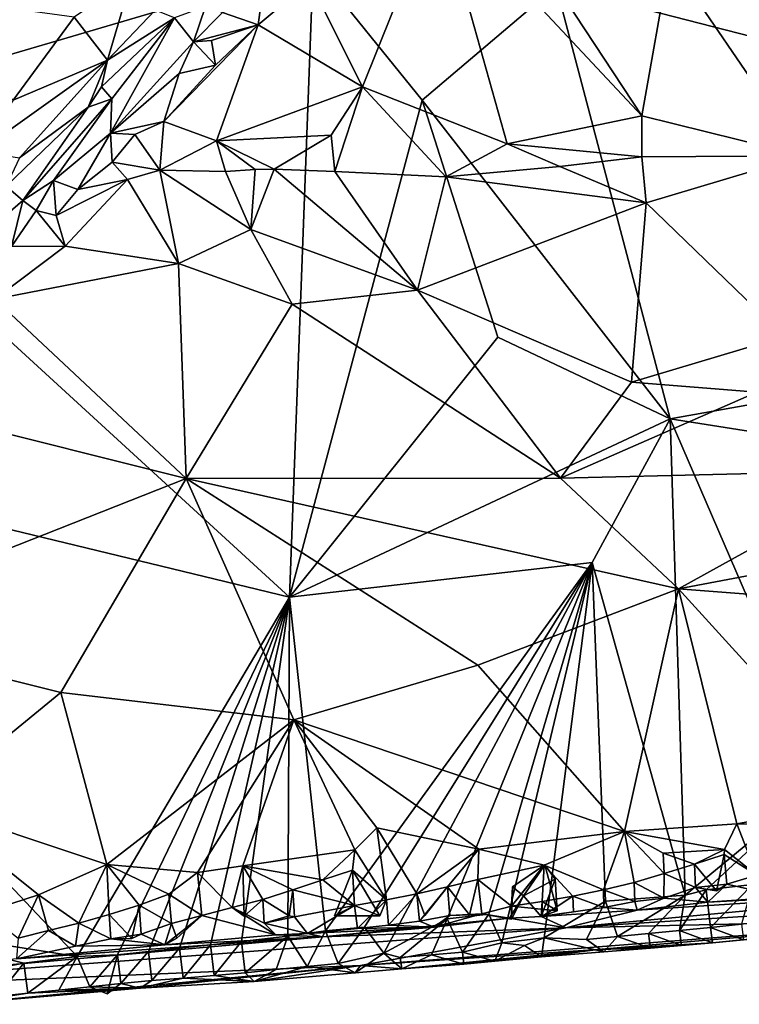
# Model space of a CAD drawing. Units: metres. Extents: x 26.08 to 29.24, y -0.83 to 2.51.
# Drawn here: x 26.81 to 27.27, y -0.79 to -0.16 of the extents above; entities that cross this region are included whole.
import ezdxf

# ---------------------------------------------------------------- set-up
doc = ezdxf.new("R2010")
doc.units = ezdxf.units.M

msp = doc.modelspace()

# ---------------------------------------------------------------- linework, layer by layer
at = {"layer": '1'}
for points in [[(26.65381, -0.22789, 13.0946), (26.75395, 0.35672, 13.08078), (27.00136, 0.01453, 13.08886)], [(27.26073, -0.03284, 13.07971), (27.53879, 0.27189, 13.07356), (27.82436, -0.31095, 13.09067)], [(26.65381, -0.22789, 13.0946), (27.00136, 0.01453, 13.08886), (27.00029, -0.12584, 13.09166)], [(27.08937, -0.03733, 13.93842), (27.0806, -0.0828, 13.93708), (27.21132, -0.22261, 13.92633)], [(27.08937, -0.03733, 13.93842), (27.21132, -0.22261, 13.92633), (27.22898, -0.12211, 13.93191)], [(27.15636, -0.13934, 13.08193), (27.26073, -0.03284, 13.07971), (27.82436, -0.31095, 13.09067)], [(26.9983, -0.13623, 13.93803), (27.03196, -0.20401, 13.93891), (27.0806, -0.0828, 13.93708)], [(27.12483, -0.24041, 13.932), (27.0806, -0.0828, 13.93708), (27.03196, -0.20401, 13.93891)], [(27.21132, -0.22261, 13.92633), (27.0806, -0.0828, 13.93708), (27.12483, -0.24041, 13.932)], [(26.98508, -0.53154, 13.10034), (26.65381, -0.22789, 13.0946), (27.00029, -0.12584, 13.09166)], [(27.00029, -0.12584, 13.09166), (27.07038, -0.21238, 13.09293), (26.98508, -0.53154, 13.10034)], [(27.07038, -0.21238, 13.09293), (27.00029, -0.12584, 13.09166), (27.15636, -0.13934, 13.08193)], [(27.22898, -0.12211, 13.93191), (27.21132, -0.22261, 13.92633), (27.31504, -0.24823, 13.91399)], [(27.22898, -0.12211, 13.93191), (27.31504, -0.24823, 13.91399), (27.34723, -0.15281, 13.91573)], [(26.84699, -0.15928, 14.0836), (26.86832, -0.18689, 14.08209), (26.88371, -0.13429, 14.07265)], [(26.88371, -0.13429, 14.07265), (26.86832, -0.18689, 14.08209), (26.89908, -0.15481, 14.06602)], [(26.96809, -0.14185, 13.94883), (26.96498, -0.16408, 13.9468), (26.9983, -0.13623, 13.93803)], [(26.9983, -0.13623, 13.93803), (26.96498, -0.16408, 13.9468), (27.03196, -0.20401, 13.93891)], [(26.74315, -0.14497, 14.07306), (26.8079, -0.21258, 14.10802), (26.84699, -0.15928, 14.0836)], [(26.94227, -0.15612, 13.95196), (26.96498, -0.16408, 13.9468), (26.96809, -0.14185, 13.94883)], [(27.07038, -0.21238, 13.09293), (27.15636, -0.13934, 13.08193), (27.2294, -0.41703, 13.09416)], [(27.2294, -0.41703, 13.09416), (27.15636, -0.13934, 13.08193), (27.82436, -0.31095, 13.09067)], [(26.86832, -0.18689, 14.08209), (26.91137, -0.15963, 14.04495), (26.89908, -0.15481, 14.06602)], [(26.91137, -0.15963, 14.04495), (26.92367, -0.17494, 13.96357), (26.93132, -0.15227, 13.97098)], [(26.93132, -0.15227, 13.97098), (26.92367, -0.17494, 13.96357), (26.94227, -0.15612, 13.95196)], [(26.96498, -0.16408, 13.9468), (26.94227, -0.15612, 13.95196), (26.92367, -0.17494, 13.96357)], [(26.8079, -0.21258, 14.10802), (26.86832, -0.18689, 14.08209), (26.84699, -0.15928, 14.0836)], [(26.86457, -0.20398, 14.07805), (26.87127, -0.21155, 14.0531), (26.91137, -0.15963, 14.04495)], [(26.86832, -0.18689, 14.08209), (26.86457, -0.20398, 14.07805), (26.91137, -0.15963, 14.04495)], [(26.87127, -0.21155, 14.0531), (26.87028, -0.23374, 13.97633), (26.91137, -0.15963, 14.04495)], [(26.91137, -0.15963, 14.04495), (26.87028, -0.23374, 13.97633), (26.92367, -0.17494, 13.96357)], [(26.90452, -0.22615, 13.94993), (26.93841, -0.23867, 13.9463), (26.96498, -0.16408, 13.9468)], [(26.9377, -0.18993, 13.95057), (26.90452, -0.22615, 13.94993), (26.96498, -0.16408, 13.9468)], [(26.93505, -0.17421, 13.97474), (26.96498, -0.16408, 13.9468), (26.92367, -0.17494, 13.96357)], [(26.93505, -0.17421, 13.97474), (26.9377, -0.18993, 13.95057), (26.96498, -0.16408, 13.9468)], [(26.96498, -0.16408, 13.9468), (26.93841, -0.23867, 13.9463), (27.03196, -0.20401, 13.93891)], [(26.87028, -0.23374, 13.97633), (26.91431, -0.19531, 13.9556), (26.92367, -0.17494, 13.96357)], [(26.92367, -0.17494, 13.96357), (26.91431, -0.19531, 13.9556), (26.9377, -0.18993, 13.95057)], [(26.93505, -0.17421, 13.97474), (26.92367, -0.17494, 13.96357), (26.9377, -0.18993, 13.95057)], [(26.78602, -0.24532, 14.11857), (26.81198, -0.24945, 14.10082), (26.86832, -0.18689, 14.08209)], [(26.8079, -0.21258, 14.10802), (26.78602, -0.24532, 14.11857), (26.86832, -0.18689, 14.08209)], [(26.86832, -0.18689, 14.08209), (26.81198, -0.24945, 14.10082), (26.85603, -0.217, 14.07922)], [(26.86832, -0.18689, 14.08209), (26.85603, -0.217, 14.07922), (26.86457, -0.20398, 14.07805)], [(26.87028, -0.23374, 13.97633), (26.90452, -0.22615, 13.94993), (26.91431, -0.19531, 13.9556)], [(26.91431, -0.19531, 13.9556), (26.90452, -0.22615, 13.94993), (26.9377, -0.18993, 13.95057)], [(26.86457, -0.20398, 14.07805), (26.85603, -0.217, 14.07922), (26.87127, -0.21155, 14.0531)], [(27.03196, -0.20401, 13.93891), (26.93841, -0.23867, 13.9463), (27.01198, -0.2349, 13.94072)], [(27.01198, -0.2349, 13.94072), (27.01419, -0.25828, 13.94649), (27.03196, -0.20401, 13.93891)], [(27.08539, -0.26172, 13.94212), (27.03196, -0.20401, 13.93891), (27.01419, -0.25828, 13.94649)], [(27.08539, -0.26172, 13.94212), (27.12483, -0.24041, 13.932), (27.03196, -0.20401, 13.93891)], [(26.81407, -0.27689, 14.04127), (26.83372, -0.26412, 14.01216), (26.87127, -0.21155, 14.0531)], [(26.81407, -0.27689, 14.04127), (26.87127, -0.21155, 14.0531), (26.85603, -0.217, 14.07922)], [(26.87127, -0.21155, 14.0531), (26.83372, -0.26412, 14.01216), (26.87028, -0.23374, 13.97633)], [(27.11893, -0.36465, 13.09631), (26.98508, -0.53154, 13.10034), (27.07038, -0.21238, 13.09293)], [(27.11893, -0.36465, 13.09631), (27.07038, -0.21238, 13.09293), (27.2294, -0.41703, 13.09416)], [(26.80347, -0.26772, 14.0859), (26.81407, -0.27689, 14.04127), (26.85603, -0.217, 14.07922)], [(26.81198, -0.24945, 14.10082), (26.80347, -0.26772, 14.0859), (26.85603, -0.217, 14.07922)], [(26.87028, -0.23374, 13.97633), (26.88602, -0.23456, 13.95881), (26.90452, -0.22615, 13.94993)], [(26.88602, -0.23456, 13.95881), (26.9019, -0.25749, 13.95431), (26.90452, -0.22615, 13.94993)], [(26.90452, -0.22615, 13.94993), (26.9019, -0.25749, 13.95431), (26.93841, -0.23867, 13.9463)], [(27.21132, -0.22261, 13.92633), (27.12483, -0.24041, 13.932), (27.2112, -0.24885, 13.92743)], [(27.21132, -0.22261, 13.92633), (27.2112, -0.24885, 13.92743), (27.31504, -0.24823, 13.91399)], [(26.52565, -0.42021, 13.09911), (26.65381, -0.22789, 13.0946), (26.98508, -0.53154, 13.10034)], [(26.83372, -0.26412, 14.01216), (26.84931, -0.26982, 13.9841), (26.87028, -0.23374, 13.97633)], [(26.87028, -0.23374, 13.97633), (26.84931, -0.26982, 13.9841), (26.87132, -0.25219, 13.96345)], [(26.87028, -0.23374, 13.97633), (26.87132, -0.25219, 13.96345), (26.88602, -0.23456, 13.95881)], [(26.87132, -0.25219, 13.96345), (26.9019, -0.25749, 13.95431), (26.88602, -0.23456, 13.95881)], [(26.9019, -0.25749, 13.95431), (26.944, -0.25832, 13.95374), (26.93841, -0.23867, 13.9463)], [(26.93841, -0.23867, 13.9463), (26.97525, -0.25682, 13.95024), (27.01198, -0.2349, 13.94072)], [(26.944, -0.25832, 13.95374), (26.96311, -0.25695, 13.9511), (26.93841, -0.23867, 13.9463)], [(26.96311, -0.25695, 13.9511), (26.97525, -0.25682, 13.95024), (26.93841, -0.23867, 13.9463)], [(26.97525, -0.25682, 13.95024), (27.01419, -0.25828, 13.94649), (27.01198, -0.2349, 13.94072)], [(27.12483, -0.24041, 13.932), (27.08539, -0.26172, 13.94212), (27.15865, -0.25516, 13.93328)], [(27.2112, -0.24885, 13.92743), (27.12483, -0.24041, 13.932), (27.15865, -0.25516, 13.93328)], [(26.87132, -0.25219, 13.96345), (26.84931, -0.26982, 13.9841), (26.88117, -0.26341, 13.96568)], [(26.87132, -0.25219, 13.96345), (26.88117, -0.26341, 13.96568), (26.9019, -0.25749, 13.95431)], [(27.2112, -0.24885, 13.92743), (27.15865, -0.25516, 13.93328), (27.21407, -0.27831, 13.9376)], [(27.2112, -0.24885, 13.92743), (27.21407, -0.27831, 13.9376), (27.31504, -0.24823, 13.91399)], [(27.31504, -0.24823, 13.91399), (27.21407, -0.27831, 13.9376), (27.30279, -0.36422, 13.9717)], [(26.9019, -0.25749, 13.95431), (26.88117, -0.26341, 13.96568), (26.91395, -0.31735, 14.01186)], [(26.9019, -0.25749, 13.95431), (26.91395, -0.31735, 14.01186), (26.96045, -0.29548, 13.98652)], [(26.944, -0.25832, 13.95374), (26.9019, -0.25749, 13.95431), (26.96045, -0.29548, 13.98652)], [(26.96311, -0.25695, 13.9511), (26.944, -0.25832, 13.95374), (26.96045, -0.29548, 13.98652)], [(26.97525, -0.25682, 13.95024), (26.96311, -0.25695, 13.9511), (26.96045, -0.29548, 13.98652)], [(26.97525, -0.25682, 13.95024), (26.96045, -0.29548, 13.98652), (27.06733, -0.33445, 13.99161)], [(27.01419, -0.25828, 13.94649), (26.97525, -0.25682, 13.95024), (27.06733, -0.33445, 13.99161)], [(27.08539, -0.26172, 13.94212), (27.01419, -0.25828, 13.94649), (27.06733, -0.33445, 13.99161)], [(27.15865, -0.25516, 13.93328), (27.08539, -0.26172, 13.94212), (27.21407, -0.27831, 13.9376)], [(26.81407, -0.27689, 14.04127), (26.82253, -0.28337, 14.01893), (26.83372, -0.26412, 14.01216)], [(26.82253, -0.28337, 14.01893), (26.83541, -0.28653, 14.00294), (26.83372, -0.26412, 14.01216)], [(26.83372, -0.26412, 14.01216), (26.83541, -0.28653, 14.00294), (26.84931, -0.26982, 13.9841)], [(26.83541, -0.28653, 14.00294), (26.84133, -0.30621, 14.01322), (26.88117, -0.26341, 13.96568)], [(26.84931, -0.26982, 13.9841), (26.83541, -0.28653, 14.00294), (26.88117, -0.26341, 13.96568)], [(26.88117, -0.26341, 13.96568), (26.84133, -0.30621, 14.01322), (26.91395, -0.31735, 14.01186)], [(27.08539, -0.26172, 13.94212), (27.06733, -0.33445, 13.99161), (27.21407, -0.27831, 13.9376)], [(26.78976, -0.29792, 14.04561), (26.81407, -0.27689, 14.04127), (26.80347, -0.26772, 14.0859)], [(26.78976, -0.29792, 14.04561), (26.80689, -0.30648, 14.02783), (26.81407, -0.27689, 14.04127)], [(26.81407, -0.27689, 14.04127), (26.80689, -0.30648, 14.02783), (26.82253, -0.28337, 14.01893)], [(26.82253, -0.28337, 14.01893), (26.80689, -0.30648, 14.02783), (26.84133, -0.30621, 14.01322)], [(26.83541, -0.28653, 14.00294), (26.82253, -0.28337, 14.01893), (26.84133, -0.30621, 14.01322)], [(27.21407, -0.27831, 13.9376), (27.06733, -0.33445, 13.99161), (27.20451, -0.39341, 13.99687)], [(27.21407, -0.27831, 13.9376), (27.20451, -0.39341, 13.99687), (27.30279, -0.36422, 13.9717)], [(26.96045, -0.29548, 13.98652), (26.91395, -0.31735, 14.01186), (26.98691, -0.3435, 14.01191)], [(26.96045, -0.29548, 13.98652), (26.98691, -0.3435, 14.01191), (27.06733, -0.33445, 13.99161)], [(26.80689, -0.30648, 14.02783), (26.79581, -0.34021, 14.04831), (26.84133, -0.30621, 14.01322)], [(26.84133, -0.30621, 14.01322), (26.79581, -0.34021, 14.04831), (26.91395, -0.31735, 14.01186)], [(27.57696, -0.47168, 13.09769), (27.2294, -0.41703, 13.09416), (27.82436, -0.31095, 13.09067)], [(26.91395, -0.31735, 14.01186), (26.79581, -0.34021, 14.04831), (26.91884, -0.45537, 14.07371)], [(26.91395, -0.31735, 14.01186), (26.91884, -0.45537, 14.07371), (26.98691, -0.3435, 14.01191)], [(27.06733, -0.33445, 13.99161), (26.98691, -0.3435, 14.01191), (27.15913, -0.4551, 14.02723)], [(27.06733, -0.33445, 13.99161), (27.15913, -0.4551, 14.02723), (27.20451, -0.39341, 13.99687)], [(26.79581, -0.34021, 14.04831), (26.7666, -0.41728, 14.09454), (26.91884, -0.45537, 14.07371)], [(27.15913, -0.4551, 14.02723), (26.98691, -0.3435, 14.01191), (26.91884, -0.45537, 14.07371)], [(26.98508, -0.53154, 13.10034), (27.11893, -0.36465, 13.09631), (27.2294, -0.41703, 13.09416)], [(27.30279, -0.36422, 13.9717), (27.20451, -0.39341, 13.99687), (27.28506, -0.39985, 13.98844)], [(27.28506, -0.39985, 13.98844), (27.20451, -0.39341, 13.99687), (27.15913, -0.4551, 14.02723)], [(27.15913, -0.4551, 14.02723), (27.37249, -0.44986, 13.99441), (27.28506, -0.39985, 13.98844)], [(26.98508, -0.53154, 13.10034), (27.2294, -0.41703, 13.09416), (27.17946, -0.50927, 13.09962)], [(27.23912, -0.72282, 13.10388), (27.17946, -0.50927, 13.09962), (27.2294, -0.41703, 13.09416)], [(27.23912, -0.72282, 13.10388), (27.2294, -0.41703, 13.09416), (27.32925, -0.64821, 13.10212)], [(27.32925, -0.64821, 13.10212), (27.2294, -0.41703, 13.09416), (27.57696, -0.47168, 13.09769)], [(26.70852, -0.74005, 13.10569), (26.52565, -0.42021, 13.09911), (26.84893, -0.76212, 13.10533)], [(26.52565, -0.42021, 13.09911), (26.98508, -0.53154, 13.10034), (26.84893, -0.76212, 13.10533)], [(26.7666, -0.41728, 14.09454), (26.67456, -0.55184, 14.16512), (26.91884, -0.45537, 14.07371)], [(27.37249, -0.44986, 13.99441), (27.15913, -0.4551, 14.02723), (27.23485, -0.52622, 14.03606)], [(27.37249, -0.44986, 13.99441), (27.23485, -0.52622, 14.03606), (27.43503, -0.4883, 13.99737)], [(26.91884, -0.45537, 14.07371), (26.67456, -0.55184, 14.16512), (26.83841, -0.59264, 14.13366)], [(26.91884, -0.45537, 14.07371), (26.83841, -0.59264, 14.13366), (26.98796, -0.61017, 14.10132)], [(27.15913, -0.4551, 14.02723), (26.91884, -0.45537, 14.07371), (27.23485, -0.52622, 14.03606)], [(27.23485, -0.52622, 14.03606), (26.91884, -0.45537, 14.07371), (27.10607, -0.57521, 14.06971)], [(26.91884, -0.45537, 14.07371), (26.98796, -0.61017, 14.10132), (27.10607, -0.57521, 14.06971)], [(27.23485, -0.52622, 14.03606), (27.40393, -0.53927, 14.0146), (27.43503, -0.4883, 13.99737)], [(27.00837, -0.74554, 13.10494), (26.98508, -0.53154, 13.10034), (27.17946, -0.50927, 13.09962)], [(27.00837, -0.74554, 13.10494), (27.17946, -0.50927, 13.09962), (27.0332, -0.74317, 13.10486)], [(27.0332, -0.74317, 13.10486), (27.17946, -0.50927, 13.09962), (27.0456, -0.75985, 13.10926)], [(27.0456, -0.75985, 13.10926), (27.17946, -0.50927, 13.09962), (27.08623, -0.73781, 13.10425)], [(27.08623, -0.73781, 13.10425), (27.17946, -0.50927, 13.09962), (27.11317, -0.735, 13.10417)], [(27.11317, -0.735, 13.10417), (27.17946, -0.50927, 13.09962), (27.12148, -0.75321, 13.10832)], [(27.12148, -0.75321, 13.10832), (27.17946, -0.50927, 13.09962), (27.14851, -0.75014, 13.10812)], [(27.14851, -0.75014, 13.10812), (27.17946, -0.50927, 13.09962), (27.18801, -0.72659, 13.10339)], [(27.18801, -0.72659, 13.10339), (27.17946, -0.50927, 13.09962), (27.23912, -0.72282, 13.10388)], [(27.23485, -0.52622, 14.03606), (27.10607, -0.57521, 14.06971), (27.20008, -0.68191, 14.06896)], [(27.20008, -0.68191, 14.06896), (27.27229, -0.67691, 14.05575), (27.23485, -0.52622, 14.03606)], [(27.27229, -0.67691, 14.05575), (27.35785, -0.66139, 14.04256), (27.23485, -0.52622, 14.03606)], [(27.23485, -0.52622, 14.03606), (27.35785, -0.66139, 14.04256), (27.40393, -0.53927, 14.0146)], [(26.84893, -0.76212, 13.10533), (26.98508, -0.53154, 13.10034), (26.87474, -0.76107, 13.10609)], [(26.87474, -0.76107, 13.10609), (26.98508, -0.53154, 13.10034), (26.89462, -0.75891, 13.10588)], [(26.89462, -0.75891, 13.10588), (26.98508, -0.53154, 13.10034), (26.91451, -0.75679, 13.10566)], [(26.91451, -0.75679, 13.10566), (26.98508, -0.53154, 13.10034), (26.9344, -0.75458, 13.10551)], [(26.9344, -0.75458, 13.10551), (26.98508, -0.53154, 13.10034), (26.95428, -0.7524, 13.10533)], [(26.95428, -0.7524, 13.10533), (26.98508, -0.53154, 13.10034), (26.98408, -0.74897, 13.10517)], [(26.98508, -0.53154, 13.10034), (27.00837, -0.74554, 13.10494), (26.98408, -0.74897, 13.10517)], [(26.75113, -0.66401, 14.17109), (26.83841, -0.59264, 14.13366), (26.67456, -0.55184, 14.16512)], [(27.10607, -0.57521, 14.06971), (26.98796, -0.61017, 14.10132), (27.20008, -0.68191, 14.06896)], [(26.83841, -0.59264, 14.13366), (26.75113, -0.66401, 14.17109), (26.86797, -0.70301, 14.1441)], [(26.98796, -0.61017, 14.10132), (26.83841, -0.59264, 14.13366), (26.86797, -0.70301, 14.1441)], [(26.98796, -0.61017, 14.10132), (26.86797, -0.70301, 14.1441), (26.92615, -0.7082, 14.12928)], [(26.98796, -0.61017, 14.10132), (26.92615, -0.7082, 14.12928), (26.95522, -0.70394, 14.12194)], [(26.98796, -0.61017, 14.10132), (26.95522, -0.70394, 14.12194), (27.02704, -0.69366, 14.10431)], [(26.98796, -0.61017, 14.10132), (27.02704, -0.69366, 14.10431), (27.04119, -0.67948, 14.1002)], [(26.98796, -0.61017, 14.10132), (27.04119, -0.67948, 14.1002), (27.1067, -0.69316, 14.08718)], [(26.98796, -0.61017, 14.10132), (27.1067, -0.69316, 14.08718), (27.20008, -0.68191, 14.06896)], [(27.25245, -0.71927, 13.10294), (27.23912, -0.72282, 13.10388), (27.32925, -0.64821, 13.10212)], [(27.25245, -0.71927, 13.10294), (27.32925, -0.64821, 13.10212), (27.28225, -0.71581, 13.10281)], [(27.35785, -0.66139, 14.04256), (27.27229, -0.67691, 14.05575), (27.30099, -0.67717, 14.05081)], [(26.7897, -0.73366, 14.16338), (26.82411, -0.72251, 14.15575), (26.75113, -0.66401, 14.17109)], [(26.86797, -0.70301, 14.1441), (26.75113, -0.66401, 14.17109), (26.82411, -0.72251, 14.15575)], [(27.04119, -0.67948, 14.1002), (27.02704, -0.69366, 14.10431), (27.04735, -0.72577, 14.09289)], [(27.04119, -0.67948, 14.1002), (27.04735, -0.72577, 14.09289), (27.06697, -0.72178, 14.09094)], [(27.04119, -0.67948, 14.1002), (27.06697, -0.72178, 14.09094), (27.1067, -0.69316, 14.08718)], [(27.20008, -0.68191, 14.06896), (27.1067, -0.69316, 14.08718), (27.14859, -0.70347, 14.07994)], [(27.14859, -0.70347, 14.07994), (27.18668, -0.71928, 14.06884), (27.20008, -0.68191, 14.06896)], [(27.20008, -0.68191, 14.06896), (27.18668, -0.71928, 14.06884), (27.20631, -0.71465, 14.06641)], [(27.27229, -0.67691, 14.05575), (27.20008, -0.68191, 14.06896), (27.26437, -0.69345, 14.05753)], [(27.20008, -0.68191, 14.06896), (27.20631, -0.71465, 14.06641), (27.22559, -0.70873, 14.063)], [(27.22485, -0.69572, 14.06502), (27.20008, -0.68191, 14.06896), (27.22559, -0.70873, 14.063)], [(27.20008, -0.68191, 14.06896), (27.22485, -0.69572, 14.06502), (27.26437, -0.69345, 14.05753)], [(27.28494, -0.7099, 14.04115), (27.27229, -0.67691, 14.05575), (27.26437, -0.69345, 14.05753)], [(27.27229, -0.67691, 14.05575), (27.28494, -0.7099, 14.04115), (27.30099, -0.67717, 14.05081)], [(26.95522, -0.70394, 14.12194), (27.00645, -0.71297, 14.10784), (27.02704, -0.69366, 14.10431)], [(27.00645, -0.71297, 14.10784), (27.02569, -0.70663, 14.10433), (27.02704, -0.69366, 14.10431)], [(27.02704, -0.69366, 14.10431), (27.02569, -0.70663, 14.10433), (27.04735, -0.72577, 14.09289)], [(27.1067, -0.69316, 14.08718), (27.06697, -0.72178, 14.09094), (27.08658, -0.7174, 14.08891)], [(27.1067, -0.69316, 14.08718), (27.08658, -0.7174, 14.08891), (27.106, -0.71259, 14.08629)], [(27.1067, -0.69316, 14.08718), (27.106, -0.71259, 14.08629), (27.14859, -0.70347, 14.07994)], [(27.26437, -0.69345, 14.05753), (27.22485, -0.69572, 14.06502), (27.24495, -0.70281, 14.05978)], [(27.2641, -0.69665, 14.05616), (27.26437, -0.69345, 14.05753), (27.24495, -0.70281, 14.05978)], [(27.2641, -0.69665, 14.05616), (27.28494, -0.7099, 14.04115), (27.26437, -0.69345, 14.05753)], [(27.22485, -0.69572, 14.06502), (27.22559, -0.70873, 14.063), (27.24495, -0.70281, 14.05978)], [(27.2641, -0.69665, 14.05616), (27.24495, -0.70281, 14.05978), (27.25912, -0.71987, 14.06209)], [(27.2641, -0.69665, 14.05616), (27.25912, -0.71987, 14.06209), (27.26569, -0.71563, 14.04413)], [(27.2641, -0.69665, 14.05616), (27.26569, -0.71563, 14.04413), (27.28494, -0.7099, 14.04115)], [(26.86797, -0.70301, 14.1441), (26.82411, -0.72251, 14.15575), (26.84998, -0.74064, 14.14525)], [(26.86797, -0.70301, 14.1441), (26.84998, -0.74064, 14.14525), (26.86937, -0.7352, 14.14209)], [(26.86797, -0.70301, 14.1441), (26.86937, -0.7352, 14.14209), (26.8888, -0.72924, 14.13882)], [(26.86797, -0.70301, 14.1441), (26.8888, -0.72924, 14.13882), (26.90783, -0.722, 14.13425)], [(26.86797, -0.70301, 14.1441), (26.90783, -0.722, 14.13425), (26.92615, -0.7082, 14.12928)], [(26.92615, -0.7082, 14.12928), (26.94848, -0.73065, 14.1174), (26.95522, -0.70394, 14.12194)], [(26.95522, -0.70394, 14.12194), (26.94848, -0.73065, 14.1174), (26.95598, -0.73616, 14.12589)], [(26.95522, -0.70394, 14.12194), (26.95598, -0.73616, 14.12589), (26.96806, -0.72552, 14.11513)], [(26.95522, -0.70394, 14.12194), (26.96806, -0.72552, 14.11513), (26.9873, -0.71938, 14.11172)], [(26.95522, -0.70394, 14.12194), (26.9873, -0.71938, 14.11172), (27.00645, -0.71297, 14.10784)], [(27.02569, -0.70663, 14.10433), (27.00645, -0.71297, 14.10784), (27.02692, -0.7293, 14.09423)], [(27.02569, -0.70663, 14.10433), (27.01407, -0.73604, 14.11096), (27.04305, -0.7359, 14.10424)], [(27.01407, -0.73604, 14.11096), (27.02569, -0.70663, 14.10433), (27.02692, -0.7293, 14.09423)], [(27.02569, -0.70663, 14.10433), (27.04305, -0.7359, 14.10424), (27.04735, -0.72577, 14.09289)], [(27.14859, -0.70347, 14.07994), (27.106, -0.71259, 14.08629), (27.12758, -0.72979, 14.07413)], [(27.12758, -0.72979, 14.07413), (27.12824, -0.71739, 14.05718), (27.14897, -0.70327, 14.05537)], [(27.15684, -0.73275, 14.08232), (27.12758, -0.72979, 14.07413), (27.14897, -0.70327, 14.05537)], [(27.14859, -0.70347, 14.07994), (27.12758, -0.72979, 14.07413), (27.14731, -0.72677, 14.07272)], [(27.13536, -0.72323, 14.03827), (27.14897, -0.70327, 14.05537), (27.12824, -0.71739, 14.05718)], [(27.14897, -0.70327, 14.05537), (27.13536, -0.72323, 14.03827), (27.15557, -0.71255, 14.03877)], [(27.167, -0.72326, 14.07093), (27.14859, -0.70347, 14.07994), (27.14731, -0.72677, 14.07272)], [(27.167, -0.72326, 14.07093), (27.18668, -0.71928, 14.06884), (27.14859, -0.70347, 14.07994)], [(27.15684, -0.73275, 14.08232), (27.14897, -0.70327, 14.05537), (27.15557, -0.71255, 14.03877)], [(27.16247, -0.74365, 13.7735), (27.40942, -0.73805, 13.21538), (27.78165, -0.70406, 13.32307)], [(27.16247, -0.74365, 13.7735), (27.78165, -0.70406, 13.32307), (27.44838, -0.71683, 13.86261)], [(27.22559, -0.70873, 14.063), (27.24577, -0.71786, 14.04538), (27.24495, -0.70281, 14.05978)], [(27.24495, -0.70281, 14.05978), (27.24577, -0.71786, 14.04538), (27.25912, -0.71987, 14.06209)], [(26.92615, -0.7082, 14.12928), (26.90783, -0.722, 14.13425), (26.92894, -0.7358, 14.12003)], [(26.92615, -0.7082, 14.12928), (26.92894, -0.7358, 14.12003), (26.94848, -0.73065, 14.1174)], [(27.00645, -0.71297, 14.10784), (26.9873, -0.71938, 14.11172), (27.02692, -0.7293, 14.09423)], [(27.08658, -0.7174, 14.08891), (27.10069, -0.73528, 14.09432), (27.106, -0.71259, 14.08629)], [(27.106, -0.71259, 14.08629), (27.10069, -0.73528, 14.09432), (27.10861, -0.73479, 14.07193)], [(27.106, -0.71259, 14.08629), (27.10861, -0.73479, 14.07193), (27.12758, -0.72979, 14.07413)], [(27.13536, -0.72323, 14.03827), (27.14656, -0.73632, 14.03035), (27.15557, -0.71255, 14.03877)], [(27.15557, -0.71255, 14.03877), (27.14656, -0.73632, 14.03035), (27.15684, -0.73275, 14.08232)], [(27.20631, -0.71465, 14.06641), (27.22535, -0.72472, 14.04375), (27.22559, -0.70873, 14.063)], [(27.22535, -0.72472, 14.04375), (27.24577, -0.71786, 14.04538), (27.22559, -0.70873, 14.063)], [(27.28494, -0.7099, 14.04115), (27.26569, -0.71563, 14.04413), (27.30185, -0.72375, 14.01625)], [(26.96806, -0.72552, 14.11513), (26.98498, -0.73604, 14.11895), (26.9873, -0.71938, 14.11172)], [(26.9873, -0.71938, 14.11172), (26.98498, -0.73604, 14.11895), (26.98838, -0.73657, 14.0982)], [(26.9873, -0.71938, 14.11172), (26.98838, -0.73657, 14.0982), (27.02692, -0.7293, 14.09423)], [(27.06697, -0.72178, 14.09094), (27.07193, -0.73567, 14.09853), (27.08658, -0.7174, 14.08891)], [(27.06848, -0.7395, 14.07868), (27.08811, -0.73587, 14.07699), (27.08658, -0.7174, 14.08891)], [(27.06848, -0.7395, 14.07868), (27.08658, -0.7174, 14.08891), (27.07193, -0.73567, 14.09853)], [(27.08811, -0.73587, 14.07699), (27.10069, -0.73528, 14.09432), (27.08658, -0.7174, 14.08891)], [(27.12758, -0.72979, 14.07413), (27.12771, -0.73823, 14.05554), (27.12824, -0.71739, 14.05718)], [(27.12771, -0.73823, 14.05554), (27.13536, -0.72323, 14.03827), (27.12824, -0.71739, 14.05718)], [(27.20834, -0.7324, 14.01687), (27.16247, -0.74365, 13.7735), (27.44838, -0.71683, 13.86261)], [(27.167, -0.72326, 14.07093), (27.18678, -0.7307, 14.05168), (27.18668, -0.71928, 14.06884)], [(27.18668, -0.71928, 14.06884), (27.20675, -0.72675, 14.05011), (27.20631, -0.71465, 14.06641)], [(27.18678, -0.7307, 14.05168), (27.20675, -0.72675, 14.05011), (27.18668, -0.71928, 14.06884)], [(27.20675, -0.72675, 14.05011), (27.22535, -0.72472, 14.04375), (27.20631, -0.71465, 14.06641)], [(27.25359, -0.72721, 14.01986), (27.20834, -0.7324, 14.01687), (27.44838, -0.71683, 13.86261)], [(27.24577, -0.71786, 14.04538), (27.22535, -0.72472, 14.04375), (27.25359, -0.72721, 14.01986)], [(27.23546, -0.74534, 13.11012), (27.23912, -0.72282, 13.10388), (27.25245, -0.71927, 13.10294)], [(27.23546, -0.74534, 13.11012), (27.25245, -0.71927, 13.10294), (27.25538, -0.74346, 13.10972)], [(27.24577, -0.71786, 14.04538), (27.25359, -0.72721, 14.01986), (27.26569, -0.71563, 14.04413)], [(27.24577, -0.71786, 14.04538), (27.26569, -0.71563, 14.04413), (27.25912, -0.71987, 14.06209)], [(27.25538, -0.74346, 13.10972), (27.25245, -0.71927, 13.10294), (27.28225, -0.71581, 13.10281)], [(27.26569, -0.71563, 14.04413), (27.25359, -0.72721, 14.01986), (27.30185, -0.72375, 14.01625)], [(27.25359, -0.72721, 14.01986), (27.44838, -0.71683, 13.86261), (27.30185, -0.72375, 14.01625)], [(27.25538, -0.74346, 13.10972), (27.28225, -0.71581, 13.10281), (27.27528, -0.7414, 13.10944)], [(26.82411, -0.72251, 14.15575), (26.7897, -0.73366, 14.16338), (26.81107, -0.7504, 14.15073)], [(26.82411, -0.72251, 14.15575), (26.81107, -0.7504, 14.15073), (26.8305, -0.74549, 14.14794)], [(26.82411, -0.72251, 14.15575), (26.8305, -0.74549, 14.14794), (26.84998, -0.74064, 14.14525)], [(26.90783, -0.722, 14.13425), (26.8888, -0.72924, 14.13882), (26.90939, -0.74089, 14.12295)], [(26.90783, -0.722, 14.13425), (26.90939, -0.74089, 14.12295), (26.92894, -0.7358, 14.12003)], [(26.96806, -0.72552, 14.11513), (26.94848, -0.73065, 14.1174), (26.96882, -0.74074, 14.10033)], [(26.96806, -0.72552, 14.11513), (26.95598, -0.73616, 14.12589), (26.94848, -0.73065, 14.1174)], [(26.96806, -0.72552, 14.11513), (26.96882, -0.74074, 14.10033), (26.98498, -0.73604, 14.11895)], [(27.02692, -0.7293, 14.09423), (27.02877, -0.74407, 14.08054), (27.04735, -0.72577, 14.09289)], [(27.02692, -0.7293, 14.09423), (27.04735, -0.72577, 14.09289), (27.04305, -0.7359, 14.10424)], [(27.02877, -0.74407, 14.08054), (27.04863, -0.74188, 14.07975), (27.04735, -0.72577, 14.09289)], [(27.04863, -0.74188, 14.07975), (27.06697, -0.72178, 14.09094), (27.04735, -0.72577, 14.09289)], [(27.04863, -0.74188, 14.07975), (27.06848, -0.7395, 14.07868), (27.06697, -0.72178, 14.09094)], [(27.06848, -0.7395, 14.07868), (27.07193, -0.73567, 14.09853), (27.06697, -0.72178, 14.09094)], [(27.13536, -0.72323, 14.03827), (27.12641, -0.73757, 14.03092), (27.14656, -0.73632, 14.03035)], [(27.12771, -0.73823, 14.05554), (27.12641, -0.73757, 14.03092), (27.13536, -0.72323, 14.03827)], [(27.14759, -0.73612, 14.05478), (27.167, -0.72326, 14.07093), (27.14731, -0.72677, 14.07272)], [(27.14759, -0.73612, 14.05478), (27.16739, -0.73352, 14.05356), (27.167, -0.72326, 14.07093)], [(27.14851, -0.75014, 13.10812), (27.18801, -0.72659, 13.10339), (27.17573, -0.75116, 13.11121)], [(27.16739, -0.73352, 14.05356), (27.18678, -0.7307, 14.05168), (27.167, -0.72326, 14.07093)], [(27.17573, -0.75116, 13.11121), (27.18801, -0.72659, 13.10339), (27.19565, -0.74932, 13.11077)], [(27.19565, -0.74932, 13.11077), (27.18801, -0.72659, 13.10339), (27.23912, -0.72282, 13.10388)], [(27.19565, -0.74932, 13.11077), (27.23912, -0.72282, 13.10388), (27.21556, -0.74731, 13.11046)], [(27.20675, -0.72675, 14.05011), (27.20834, -0.7324, 14.01687), (27.22535, -0.72472, 14.04375)], [(27.22535, -0.72472, 14.04375), (27.20834, -0.7324, 14.01687), (27.25359, -0.72721, 14.01986)], [(27.21556, -0.74731, 13.11046), (27.23912, -0.72282, 13.10388), (27.23546, -0.74534, 13.11012)], [(26.86937, -0.7352, 14.14209), (26.88392, -0.75055, 14.14418), (26.8888, -0.72924, 14.13882)], [(26.8888, -0.72924, 14.13882), (26.88392, -0.75055, 14.14418), (26.89, -0.74778, 14.12402)], [(26.8888, -0.72924, 14.13882), (26.89, -0.74778, 14.12402), (26.90939, -0.74089, 14.12295)], [(26.94848, -0.73065, 14.1174), (26.92894, -0.7358, 14.12003), (26.9765, -0.74817, 14.08582)], [(26.94848, -0.73065, 14.1174), (26.9765, -0.74817, 14.08582), (26.96882, -0.74074, 14.10033)], [(27.02692, -0.7293, 14.09423), (26.98838, -0.73657, 14.0982), (26.99662, -0.74724, 14.08178)], [(27.02692, -0.7293, 14.09423), (26.99662, -0.74724, 14.08178), (27.02877, -0.74407, 14.08054)], [(27.02692, -0.7293, 14.09423), (27.04305, -0.7359, 14.10424), (27.01407, -0.73604, 14.11096)], [(27.10861, -0.73479, 14.07193), (27.12771, -0.73823, 14.05554), (27.12758, -0.72979, 14.07413)], [(27.12758, -0.72979, 14.07413), (27.15684, -0.73275, 14.08232), (27.14731, -0.72677, 14.07272)], [(27.14656, -0.73632, 14.03035), (27.14759, -0.73612, 14.05478), (27.14731, -0.72677, 14.07272)], [(27.14656, -0.73632, 14.03035), (27.14731, -0.72677, 14.07272), (27.15684, -0.73275, 14.08232)], [(27.16739, -0.73352, 14.05356), (27.14656, -0.73632, 14.03035), (27.18678, -0.7307, 14.05168)], [(27.14656, -0.73632, 14.03035), (27.20834, -0.7324, 14.01687), (27.18678, -0.7307, 14.05168)], [(27.14656, -0.73632, 14.03035), (27.16247, -0.74365, 13.7735), (27.20834, -0.7324, 14.01687)], [(27.18678, -0.7307, 14.05168), (27.20834, -0.7324, 14.01687), (27.20675, -0.72675, 14.05011)], [(26.86937, -0.7352, 14.14209), (26.84998, -0.74064, 14.14525), (26.87051, -0.75067, 14.12854)], [(26.86937, -0.7352, 14.14209), (26.87051, -0.75067, 14.12854), (26.88392, -0.75055, 14.14418)], [(26.92894, -0.7358, 14.12003), (26.90521, -0.75462, 14.09347), (26.9765, -0.74817, 14.08582)], [(26.90521, -0.75462, 14.09347), (26.92894, -0.7358, 14.12003), (26.91284, -0.75035, 14.13814)], [(26.90939, -0.74089, 14.12295), (26.91284, -0.75035, 14.13814), (26.92894, -0.7358, 14.12003)], [(26.98498, -0.73604, 14.11895), (26.96882, -0.74074, 14.10033), (26.98838, -0.73657, 14.0982)], [(26.98838, -0.73657, 14.0982), (26.96882, -0.74074, 14.10033), (26.99662, -0.74724, 14.08178)], [(27.00663, -0.74941, 14.01599), (27.12641, -0.73757, 14.03092), (27.07801, -0.74325, 14.05766)], [(27.12641, -0.73757, 14.03092), (27.00663, -0.74941, 14.01599), (27.16247, -0.74365, 13.7735)], [(27.03075, -0.76791, 13.28469), (27.18302, -0.75752, 13.1762), (27.40942, -0.73805, 13.21538)], [(27.03075, -0.76791, 13.28469), (27.40942, -0.73805, 13.21538), (27.16247, -0.74365, 13.7735)], [(27.05626, -0.76271, 13.11345), (27.0456, -0.75985, 13.10926), (27.08623, -0.73781, 13.10425)], [(27.05626, -0.76271, 13.11345), (27.08623, -0.73781, 13.10425), (27.07619, -0.76099, 13.11292)], [(27.06848, -0.7395, 14.07868), (27.07801, -0.74325, 14.05766), (27.08811, -0.73587, 14.07699)], [(27.07619, -0.76099, 13.11292), (27.08623, -0.73781, 13.10425), (27.09613, -0.75925, 13.11241)], [(27.12641, -0.73757, 14.03092), (27.10861, -0.73479, 14.07193), (27.07801, -0.74325, 14.05766)], [(27.08811, -0.73587, 14.07699), (27.07801, -0.74325, 14.05766), (27.10861, -0.73479, 14.07193)], [(27.09613, -0.75925, 13.11241), (27.08623, -0.73781, 13.10425), (27.11317, -0.735, 13.10417)], [(27.10069, -0.73528, 14.09432), (27.08811, -0.73587, 14.07699), (27.10861, -0.73479, 14.07193)], [(27.09613, -0.75925, 13.11241), (27.11317, -0.735, 13.10417), (27.12148, -0.75321, 13.10832)], [(27.10861, -0.73479, 14.07193), (27.12641, -0.73757, 14.03092), (27.12771, -0.73823, 14.05554)], [(27.12641, -0.73757, 14.03092), (27.16247, -0.74365, 13.7735), (27.14656, -0.73632, 14.03035)], [(27.14656, -0.73632, 14.03035), (27.16739, -0.73352, 14.05356), (27.14759, -0.73612, 14.05478)], [(27.18302, -0.75752, 13.1762), (27.25658, -0.75321, 13.1273), (27.40942, -0.73805, 13.21538)], [(27.40942, -0.73805, 13.21538), (27.25658, -0.75321, 13.1273), (27.2765, -0.75135, 13.12688)], [(26.59891, -0.78585, 13.94399), (27.03075, -0.76791, 13.28469), (27.16247, -0.74365, 13.7735)], [(27.16247, -0.74365, 13.7735), (27.00663, -0.74941, 14.01599), (26.59891, -0.78585, 13.94399)], [(26.79523, -0.76993, 13.10673), (26.70852, -0.74005, 13.10569), (26.81472, -0.76632, 13.10579)], [(26.70852, -0.74005, 13.10569), (26.84893, -0.76212, 13.10533), (26.81472, -0.76632, 13.10579)], [(26.8305, -0.74549, 14.14794), (26.81107, -0.7504, 14.15073), (26.80996, -0.76359, 14.10798)], [(26.8305, -0.74549, 14.14794), (26.80996, -0.76359, 14.10798), (26.84777, -0.75536, 14.13034)], [(26.84998, -0.74064, 14.14525), (26.8305, -0.74549, 14.14794), (26.84777, -0.75536, 14.13034)], [(26.84998, -0.74064, 14.14525), (26.84777, -0.75536, 14.13034), (26.87051, -0.75067, 14.12854)], [(26.90939, -0.74089, 14.12295), (26.89, -0.74778, 14.12402), (26.90521, -0.75462, 14.09347)], [(26.90521, -0.75462, 14.09347), (26.91284, -0.75035, 14.13814), (26.90939, -0.74089, 14.12295)], [(26.96882, -0.74074, 14.10033), (26.9765, -0.74817, 14.08582), (26.99662, -0.74724, 14.08178)], [(26.99651, -0.76847, 13.11458), (26.98408, -0.74897, 13.10517), (27.00837, -0.74554, 13.10494)], [(26.99651, -0.76847, 13.11458), (27.00837, -0.74554, 13.10494), (27.01642, -0.76648, 13.11426)], [(26.99662, -0.74724, 14.08178), (27.00663, -0.74941, 14.01599), (27.07801, -0.74325, 14.05766)], [(26.99662, -0.74724, 14.08178), (27.07801, -0.74325, 14.05766), (27.02877, -0.74407, 14.08054)], [(27.01642, -0.76648, 13.11426), (27.00837, -0.74554, 13.10494), (27.0332, -0.74317, 13.10486)], [(27.01642, -0.76648, 13.11426), (27.0332, -0.74317, 13.10486), (27.0456, -0.75985, 13.10926)], [(27.02877, -0.74407, 14.08054), (27.07801, -0.74325, 14.05766), (27.04863, -0.74188, 14.07975)], [(27.04863, -0.74188, 14.07975), (27.07801, -0.74325, 14.05766), (27.06848, -0.7395, 14.07868)], [(27.21556, -0.74731, 13.11046), (27.23546, -0.74534, 13.11012), (27.23664, -0.75494, 13.12783)], [(27.23546, -0.74534, 13.11012), (27.25538, -0.74346, 13.10972), (27.25658, -0.75321, 13.1273)], [(27.23664, -0.75494, 13.12783), (27.23546, -0.74534, 13.11012), (27.25658, -0.75321, 13.1273)], [(27.25538, -0.74346, 13.10972), (27.27528, -0.7414, 13.10944), (27.2765, -0.75135, 13.12688)], [(27.25658, -0.75321, 13.1273), (27.25538, -0.74346, 13.10972), (27.2765, -0.75135, 13.12688)], [(26.80996, -0.76359, 14.10798), (26.59891, -0.78585, 13.94399), (27.00663, -0.74941, 14.01599)], [(26.90521, -0.75462, 14.09347), (26.80996, -0.76359, 14.10798), (27.00663, -0.74941, 14.01599)], [(26.84777, -0.75536, 14.13034), (26.90521, -0.75462, 14.09347), (26.87051, -0.75067, 14.12854)], [(26.87051, -0.75067, 14.12854), (26.90521, -0.75462, 14.09347), (26.89, -0.74778, 14.12402)], [(26.88392, -0.75055, 14.14418), (26.87051, -0.75067, 14.12854), (26.89, -0.74778, 14.12402)], [(26.90521, -0.75462, 14.09347), (27.00663, -0.74941, 14.01599), (26.9765, -0.74817, 14.08582)], [(26.95671, -0.7725, 13.1152), (26.95428, -0.7524, 13.10533), (26.98408, -0.74897, 13.10517)], [(26.95671, -0.7725, 13.1152), (26.98408, -0.74897, 13.10517), (26.97662, -0.77053, 13.11486)], [(26.9765, -0.74817, 14.08582), (27.00663, -0.74941, 14.01599), (26.99662, -0.74724, 14.08178)], [(26.97662, -0.77053, 13.11486), (26.98408, -0.74897, 13.10517), (26.99651, -0.76847, 13.11458)], [(27.1359, -0.75497, 13.112), (27.12148, -0.75321, 13.10832), (27.14851, -0.75014, 13.10812)], [(27.1359, -0.75497, 13.112), (27.14851, -0.75014, 13.10812), (27.14688, -0.76228, 13.13048)], [(27.14688, -0.76228, 13.13048), (27.14851, -0.75014, 13.10812), (27.18679, -0.75913, 13.12923)], [(27.14851, -0.75014, 13.10812), (27.17573, -0.75116, 13.11121), (27.18679, -0.75913, 13.12923)], [(27.17573, -0.75116, 13.11121), (27.19565, -0.74932, 13.11077), (27.18679, -0.75913, 13.12923)], [(27.18679, -0.75913, 13.12923), (27.19565, -0.74932, 13.11077), (27.2167, -0.75664, 13.12838)], [(27.19565, -0.74932, 13.11077), (27.21556, -0.74731, 13.11046), (27.2167, -0.75664, 13.12838)], [(27.2167, -0.75664, 13.12838), (27.21556, -0.74731, 13.11046), (27.23664, -0.75494, 13.12783)], [(26.80996, -0.76359, 14.10798), (26.90521, -0.75462, 14.09347), (26.84777, -0.75536, 14.13034)], [(26.89689, -0.77756, 13.11686), (26.89462, -0.75891, 13.10588), (26.91451, -0.75679, 13.10566)], [(26.89689, -0.77756, 13.11686), (26.91451, -0.75679, 13.10566), (26.91684, -0.77597, 13.11623)], [(26.91684, -0.77597, 13.11623), (26.91451, -0.75679, 13.10566), (26.9344, -0.75458, 13.10551)], [(26.91684, -0.77597, 13.11623), (26.9344, -0.75458, 13.10551), (26.93678, -0.7743, 13.11566)], [(26.93678, -0.7743, 13.11566), (26.9344, -0.75458, 13.10551), (26.95428, -0.7524, 13.10533)], [(26.93678, -0.7743, 13.11566), (26.95428, -0.7524, 13.10533), (26.95671, -0.7725, 13.1152)], [(27.03075, -0.76791, 13.28469), (27.05717, -0.77011, 13.13283), (27.18302, -0.75752, 13.1762)], [(27.18302, -0.75752, 13.1762), (27.05717, -0.77011, 13.13283), (27.09707, -0.76692, 13.13158)], [(27.117, -0.76515, 13.1311), (27.09613, -0.75925, 13.11241), (27.12148, -0.75321, 13.10832)], [(27.18302, -0.75752, 13.1762), (27.09707, -0.76692, 13.13158), (27.117, -0.76515, 13.1311)], [(27.12148, -0.75321, 13.10832), (27.1359, -0.75497, 13.112), (27.117, -0.76515, 13.1311)], [(27.1359, -0.75497, 13.112), (27.14688, -0.76228, 13.13048), (27.117, -0.76515, 13.1311)], [(27.18302, -0.75752, 13.1762), (27.117, -0.76515, 13.1311), (27.14688, -0.76228, 13.13048)], [(27.18302, -0.75752, 13.1762), (27.14688, -0.76228, 13.13048), (27.18679, -0.75913, 13.12923)], [(27.18302, -0.75752, 13.1762), (27.23664, -0.75494, 13.12783), (27.25658, -0.75321, 13.1273)], [(27.18302, -0.75752, 13.1762), (27.2167, -0.75664, 13.12838), (27.23664, -0.75494, 13.12783)], [(27.18302, -0.75752, 13.1762), (27.18679, -0.75913, 13.12923), (27.2167, -0.75664, 13.12838)], [(26.81729, -0.78571, 13.11801), (26.81472, -0.76632, 13.10579), (26.84893, -0.76212, 13.10533)], [(26.81729, -0.78571, 13.11801), (26.84893, -0.76212, 13.10533), (26.8372, -0.78371, 13.1177)], [(26.8372, -0.78371, 13.1177), (26.84893, -0.76212, 13.10533), (26.85708, -0.78153, 13.11751)], [(26.85708, -0.78153, 13.11751), (26.84893, -0.76212, 13.10533), (26.87474, -0.76107, 13.10609)], [(26.86811, -0.78604, 13.10372), (26.85708, -0.78153, 13.11751), (26.87474, -0.76107, 13.10609)], [(26.87697, -0.77944, 13.11727), (26.86811, -0.78604, 13.10372), (26.87474, -0.76107, 13.10609)], [(26.87697, -0.77944, 13.11727), (26.87474, -0.76107, 13.10609), (26.89462, -0.75891, 13.10588)], [(26.87697, -0.77944, 13.11727), (26.89462, -0.75891, 13.10588), (26.89689, -0.77756, 13.11686)], [(27.01642, -0.76648, 13.11426), (27.0456, -0.75985, 13.10926), (27.02725, -0.77263, 13.13368)], [(27.02725, -0.77263, 13.13368), (27.0456, -0.75985, 13.10926), (27.05717, -0.77011, 13.13283)], [(27.0456, -0.75985, 13.10926), (27.05626, -0.76271, 13.11345), (27.05717, -0.77011, 13.13283)], [(27.05626, -0.76271, 13.11345), (27.07619, -0.76099, 13.11292), (27.05717, -0.77011, 13.13283)], [(27.05717, -0.77011, 13.13283), (27.07619, -0.76099, 13.11292), (27.09707, -0.76692, 13.13158)], [(27.07619, -0.76099, 13.11292), (27.09613, -0.75925, 13.11241), (27.09707, -0.76692, 13.13158)], [(27.09707, -0.76692, 13.13158), (27.09613, -0.75925, 13.11241), (27.117, -0.76515, 13.1311)], [(26.59891, -0.78585, 13.94399), (26.77073, -0.79277, 13.13638), (27.03075, -0.76791, 13.28469)], [(26.77073, -0.79277, 13.13638), (26.8893, -0.78231, 13.13866), (27.03075, -0.76791, 13.28469)], [(26.79739, -0.78773, 13.11834), (26.79523, -0.76993, 13.10673), (26.81472, -0.76632, 13.10579)], [(26.79739, -0.78773, 13.11834), (26.81472, -0.76632, 13.10579), (26.81729, -0.78571, 13.11801)], [(26.8893, -0.78231, 13.13866), (26.96244, -0.77808, 13.13553), (27.03075, -0.76791, 13.28469)], [(26.95671, -0.7725, 13.1152), (26.97662, -0.77053, 13.11486), (26.96244, -0.77808, 13.13553)], [(27.03075, -0.76791, 13.28469), (26.96244, -0.77808, 13.13553), (27.02725, -0.77263, 13.13368)], [(26.97662, -0.77053, 13.11486), (26.99651, -0.76847, 13.11458), (26.96244, -0.77808, 13.13553)], [(26.96244, -0.77808, 13.13553), (26.99651, -0.76847, 13.11458), (27.02725, -0.77263, 13.13368)], [(26.99651, -0.76847, 13.11458), (27.01642, -0.76648, 13.11426), (27.02725, -0.77263, 13.13368)], [(27.03075, -0.76791, 13.28469), (27.02725, -0.77263, 13.13368), (27.05717, -0.77011, 13.13283)], [(26.89689, -0.77756, 13.11686), (26.91684, -0.77597, 13.11623), (26.8893, -0.78231, 13.13866)], [(26.8893, -0.78231, 13.13866), (26.91684, -0.77597, 13.11623), (26.96244, -0.77808, 13.13553)], [(26.91684, -0.77597, 13.11623), (26.93678, -0.7743, 13.11566), (26.96244, -0.77808, 13.13553)], [(26.93678, -0.7743, 13.11566), (26.95671, -0.7725, 13.1152), (26.96244, -0.77808, 13.13553)], [(26.77073, -0.79277, 13.13638), (26.81729, -0.78571, 13.11801), (26.8893, -0.78231, 13.13866)], [(26.81729, -0.78571, 13.11801), (26.8372, -0.78371, 13.1177), (26.8893, -0.78231, 13.13866)], [(26.8372, -0.78371, 13.1177), (26.85708, -0.78153, 13.11751), (26.8893, -0.78231, 13.13866)], [(26.85708, -0.78153, 13.11751), (26.86811, -0.78604, 13.10372), (26.87697, -0.77944, 13.11727)], [(26.85708, -0.78153, 13.11751), (26.87697, -0.77944, 13.11727), (26.8893, -0.78231, 13.13866)], [(26.87697, -0.77944, 13.11727), (26.89689, -0.77756, 13.11686), (26.8893, -0.78231, 13.13866)], [(26.79739, -0.78773, 13.11834), (26.81729, -0.78571, 13.11801), (26.77073, -0.79277, 13.13638)]]:
    msp.add_3dface(points, dxfattribs=at)

doc.saveas('drawing.dxf')
